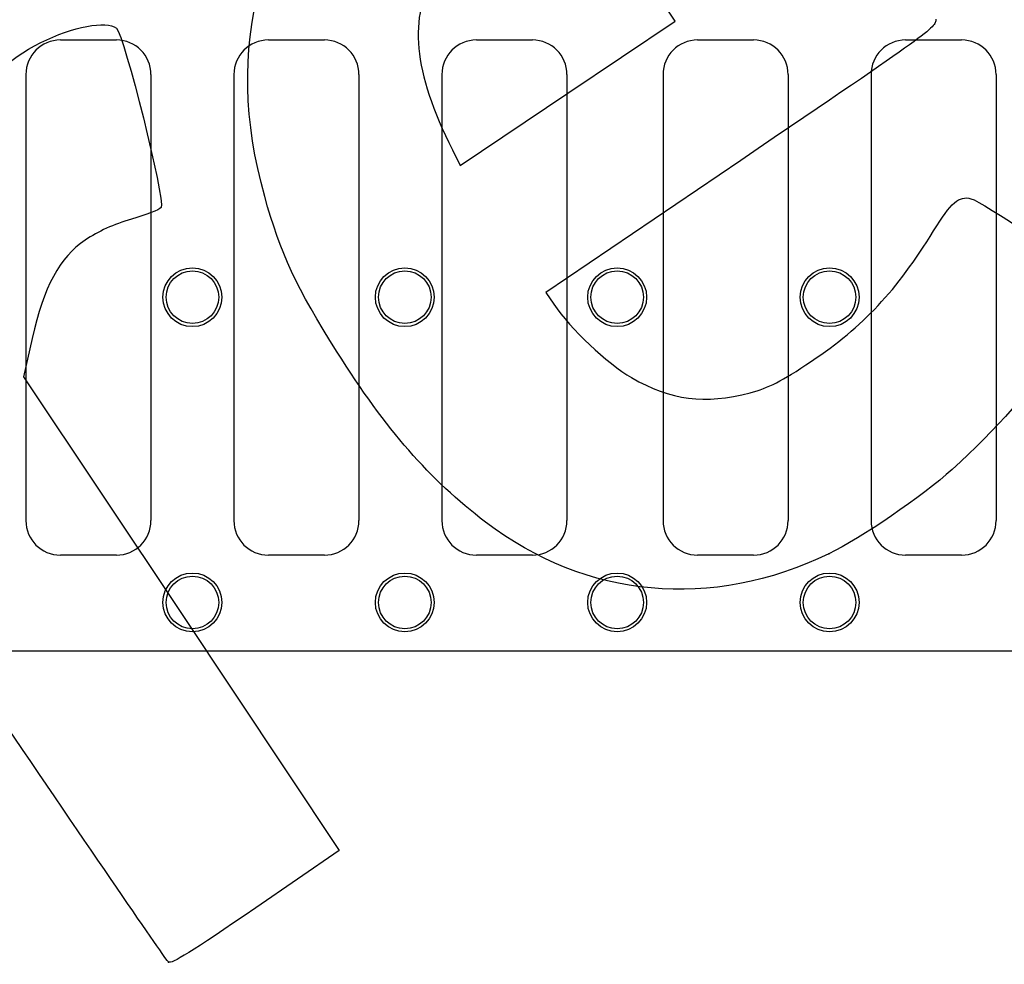
# Model space of a CAD drawing. Units: millimetres. Extents: x 0 to 291, y 0 to 204.
# Drawn here: x 145 to 184, y 77 to 114 of the extents above; entities that cross this region are included whole.
import ezdxf

# ---------------------------------------------------------------- set-up
doc = ezdxf.new("R2010")
doc.units = ezdxf.units.MM
doc.layers.add('D-7', color=7, linetype='Continuous')
doc.layers.add('Predeterminado', color=7, linetype='Continuous')

# ---------------------------------------------------------------- blocks, each defined once
blk = doc.blocks.new('SE')
at = {"layer": 'D-7', "color": 7, "linetype": 'Continuous'}
for p, q in [((146.91, 113.019), (149.09, 113.019)), ((155.013, 113.019), (157.193, 113.019)), ((163.117, 113.019), (165.296, 113.019)), ((171.73, 113.019), (173.91, 113.019)), ((179.833, 113.019), (182.013, 113.019)), ((145.563, 111.673), (145.563, 94.306)), ((150.437, 111.673), (150.437, 94.306)), ((153.667, 111.673), (153.667, 94.306)), ((158.54, 111.673), (158.54, 94.306)), ((161.77, 111.673), (161.77, 94.306)), ((166.643, 111.673), (166.643, 94.306)), ((170.383, 111.673), (170.383, 94.306)), ((175.257, 111.673), (175.257, 94.306)), ((178.487, 111.673), (178.487, 94.306)), ((183.36, 111.673), (183.36, 94.306)), ((149.09, 92.959), (146.91, 92.959)), ((157.193, 92.959), (155.013, 92.959)), ((165.296, 92.959), (163.117, 92.959)), ((173.91, 92.959), (171.73, 92.959)), ((182.013, 92.959), (179.833, 92.959)), ((219.181, 89.219), (93.025, 89.219))]:
    blk.add_line(p, q, dxfattribs=at)
for centre, radius in [((152.052, 103.003), 1.147), ((152.052, 103.003), 1.024), ((160.325, 103.003), 1.147), ((160.325, 103.003), 1.024), ((168.598, 103.003), 1.147), ((168.598, 103.003), 1.024), ((176.872, 103.003), 1.147), ((176.872, 103.003), 1.024), ((152.052, 91.116), 1.147), ((152.052, 91.116), 1.024), ((160.325, 91.116), 1.147), ((160.325, 91.116), 1.024), ((168.598, 91.116), 1.147), ((168.598, 91.116), 1.024), ((176.872, 91.116), 1.147), ((176.872, 91.116), 1.024)]:
    blk.add_circle(centre, radius, dxfattribs=at)
for centre, major_axis in [((146.937, 111.646), (0.98, -0.98)), ((149.063, 111.646), (-0.98, -0.98)), ((155.04, 111.646), (0.98, -0.98)), ((157.167, 111.646), (-0.98, -0.98)), ((163.143, 111.646), (0.98, -0.98)), ((165.27, 111.646), (-0.98, -0.98)), ((171.757, 111.646), (0.98, -0.98)), ((173.883, 111.646), (-0.98, -0.98)), ((179.86, 111.646), (0.98, -0.98)), ((181.987, 111.646), (-0.98, -0.98)), ((146.937, 94.333), (0.98, 0.98)), ((149.063, 94.333), (-0.98, 0.98)), ((155.04, 94.333), (0.98, 0.98)), ((157.167, 94.333), (-0.98, 0.98)), ((163.143, 94.333), (0.98, 0.98)), ((165.27, 94.333), (-0.98, 0.98)), ((171.757, 94.333), (0.98, 0.98)), ((173.883, 94.333), (-0.98, 0.98)), ((179.86, 94.333), (0.98, 0.98)), ((181.987, 94.333), (-0.98, 0.98))]:
    blk.add_ellipse(centre, major_axis=major_axis, ratio=0.980815, start_param=2.36588, end_param=3.917306, dxfattribs=at)
blk = doc.blocks.new('SE877')
at = {"color": 7, "linetype": 'Continuous'}
for p, q in [((173.41, 108.329), (165.825, 103.187)), ((165.825, 103.187), (166.13, 102.733))]:
    blk.add_line(p, q, dxfattribs=at)
blk = doc.blocks.new('SE876')
blk.add_blockref('SE877', (0, 0))
blk = doc.blocks.new('SE879')
at = {"color": 7, "linetype": 'Continuous'}
blk.add_point((176.849, 93.013), dxfattribs=at)
blk = doc.blocks.new('SE878')
blk.add_blockref('SE879', (0, 0))
blk = doc.blocks.new('SE881')
at = {"color": 7, "linetype": 'Continuous'}
for p, q in [((170.86, 113.757), (170.245, 114.668)), ((170.245, 114.668), (170.245, 114.668)), ((166.672, 110.943), (170.86, 113.757)), ((162.484, 108.128), (166.672, 110.943)), ((162.18, 108.737), (162.484, 108.128))]:
    blk.add_line(p, q, dxfattribs=at)
blk = doc.blocks.new('SE880')
blk.add_blockref('SE881', (0, 0))
blk = doc.blocks.new('SE901')
at = {"color": 7, "linetype": 'Continuous'}
for p, q in [((145.805, 101.398), (145.466, 99.908)), ((145.466, 99.908), (151.62, 90.684)), ((151.62, 90.684), (157.774, 81.459)), ((157.774, 81.459), (154.524, 79.23))]:
    blk.add_line(p, q, dxfattribs=at)
blk = doc.blocks.new('SE900')
blk.add_blockref('SE901', (0, 0))
blk = doc.blocks.new('SE903')
at = {"color": 7, "linetype": 'Continuous'}
blk.add_point((151.121, 77.114), dxfattribs=at)
blk = doc.blocks.new('SE902')
blk.add_blockref('SE903', (0, 0))

msp = doc.modelspace()

# ---------------------------------------------------------------- linework, layer by layer
at = {"color": 7, "linetype": 'Continuous'}
for points in [[(154.8671, 106.9208), (153.2374, 112.8027), (154.6253, 117.8136), (158.8954, 121.4642)], [(193.2304, 108.9574), (189.3076, 109.7319), (185.8248, 112.6543), (182.3692, 118.0708)], [(161.5242, 115.656), (160.446, 113.8871), (160.642, 111.8205), (162.1804, 108.7366)], [(146.1446, 112.9179), (147.3857, 113.5445), (148.6903, 113.7902), (149.0897, 113.4725)], [(181.0144, 113.8271), (180.9945, 113.4789), (180.8372, 113.3652), (173.4096, 108.3291)], [(149.0897, 113.4725), (149.3926, 113.2316), (151.0078, 106.7543), (150.8285, 106.4994)], [(141.6894, 105.5543), (142.107, 109.2284), (143.5453, 111.6057), (146.1446, 112.9179)], [(157.6876, 100.8665), (156.1264, 103.3389), (155.4678, 104.7528), (154.8671, 106.9208)], [(180.924, 105.5868), (181.6014, 106.6877), (181.9228, 106.964), (182.3799, 106.8385)], [(182.3799, 106.8385), (182.8266, 106.7157), (186.4575, 104.2814), (186.6736, 103.9597)], [(150.8285, 106.4994), (150.7639, 106.4074), (150.2441, 106.1999), (149.6736, 106.0383)], [(149.6736, 106.0383), (148.9984, 105.847), (148.3702, 105.5628), (147.8743, 105.2245)], [(176.17, 100.5112), (178.1701, 101.8467), (179.4898, 103.2557), (180.924, 105.5868)], [(147.8743, 105.2245), (146.87, 104.5392), (146.2681, 103.4259), (145.8054, 101.3979)], [(186.6736, 103.9597), (187.3849, 102.9011), (185.0883, 99.3991), (181.6497, 96.2992)], [(166.1296, 102.7335), (166.7761, 101.7713), (168.1997, 100.426), (169.1598, 99.8699)], [(163.4677, 94.2484), (161.2899, 95.902), (159.6016, 97.8351), (157.6876, 100.8665)], [(173.7758, 99.2842), (174.5274, 99.4821), (174.9638, 99.7058), (176.17, 100.5112)], [(169.1598, 99.8699), (170.6911, 98.983), (172.0011, 98.8167), (173.7758, 99.2842)], [(181.6497, 96.2992), (180.492, 95.2555), (178.0833, 93.6063), (176.8493, 93.0125)], [(176.8493, 93.0125), (172.2611, 90.8046), (167.4134, 91.2523), (163.4677, 94.2484)], [(151.121, 77.1145), (151.037, 77.1771), (148.0299, 81.5618), (144.4385, 86.8582)], [(154.5238, 79.2299), (151.985, 77.4886), (151.2401, 77.0257), (151.121, 77.1145)]]:
    msp.add_open_spline(points, degree=3, dxfattribs=at)

# ---------------------------------------------------------------- block references
for name in ['SE880', 'SE876', 'SE900', 'SE878', 'SE902']:
    msp.add_blockref(name, (0, 0))
at = {"layer": 'Predeterminado'}
msp.add_blockref('SE', (0, 0), dxfattribs=at)

doc.saveas('drawing.dxf')
